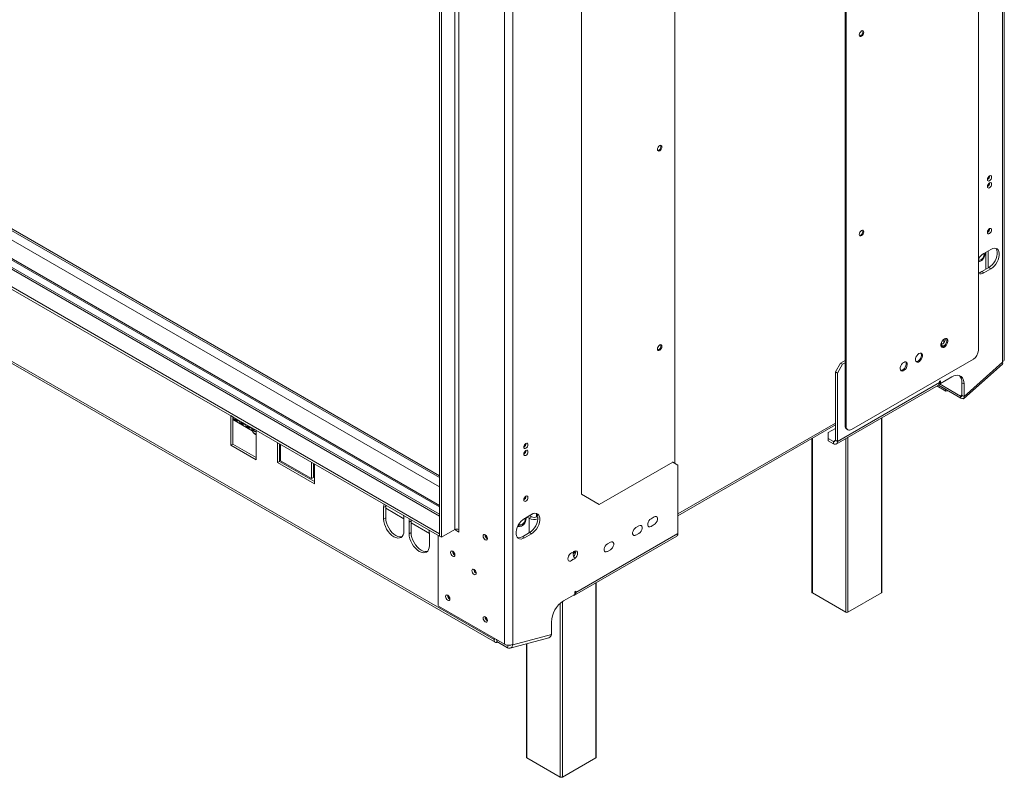
# Model space of a CAD drawing. Units: millimetres. Extents: x 97 to 5271, y 22 to 4130.
# Drawn here: x 4465 to 5271, y 22 to 642 of the extents above; entities that cross this region are included whole.
import ezdxf

# ---------------------------------------------------------------- set-up
doc = ezdxf.new("R2010")
doc.units = ezdxf.units.MM
doc.header["$LTSCALE"] = 20

msp = doc.modelspace()

# ---------------------------------------------------------------- linework, layer by layer
at = {"color": 8, "linetype": 'Continuous', "lineweight": 15}
for p, q in [((3408.6267197, 1067.8923504), (4808.2822013, 259.8884397)), ((3386.5816259, 1056.6067089), (4808.2822013, 235.8764365)), ((3393.2367486, 1060.4486294), (4808.2822013, 243.5602775)), ((3394.0686389, 1060.9288695), (4808.2822013, 244.5207576)), ((3433.4652003, 1061.1007372), (4808.2822013, 267.4357762)), ((5219.2360247, 378.545522), (5219.2360247, 376.3783994)), ((5235.8738313, 335.3041244), (5234.6406688, 334.2106723)), ((4639.41908, 316.7334773), (4638.9925189, 316.9797258)), ((5170.002288, 173.0138257), (5170.002288, 316.3078117)), ((5003.3604838, 237.7414107), (5132.3034851, 312.1786209)), ((5113.4337455, 299.6935349), (5113.4337455, 173.0138257)), ((5140.8861264, 157.1659036), (5140.8861264, 299.4994094)), ((5142.5499071, 300.4598895), (5142.5499071, 157.1659036)), ((4678.0913645, 294.4084427), (4677.2594742, 294.8886828)), ((5132.3034851, 298.0572212), (5130.6397045, 297.0967411)), ((4881.4885504, 222.1908045), (4881.4885504, 234.1476034)), ((4981.0990986, 227.7245787), (4981.4318547, 227.5324826)), ((4983.5947696, 229.1652989), (4983.9275257, 228.9732028)), ((4968.6207436, 220.5209777), (4968.9534998, 220.3288817)), ((4971.1164146, 221.9616979), (4971.4491708, 221.7696019)), ((4945.3278144, 207.0742558), (4945.6605705, 206.8821598)), ((4947.8234854, 208.514976), (4948.1562415, 208.32288)), ((4936.2411051, 38.0663672), (4936.2411051, 181.3603532)), ((4918.9236153, 173.9154764), (4919.7555056, 173.4352364)), ((4907.1249435, 22.2184451), (4907.1249435, 164.5300582)), ((4908.7887242, 165.8473028), (4908.7887242, 22.2184451)), ((4852.8881608, 134.7489962), (4853.8996302, 135.332905)), ((4855.4803045, 133.0760279), (4855.3544859, 132.4611619)), ((4864.3957332, 130.1489629), (4863.9895075, 128.1637696)), ((4879.6725626, 131.4710916), (4879.6725626, 38.0663672))]:
    msp.add_line(p, q, dxfattribs=at)
at = {"color": 7, "linetype": 'Continuous', "lineweight": 15}
for p, q in [((4808.2822013, 237.4676292), (3388.9343759, 1056.8396879)), ((4808.2822013, 269.0269689), (3434.4037367, 1062.1501244)), ((3374.103271, 1049.4031079), (4808.2822013, 221.4692345)), ((3374.103271, 1047.4818354), (4808.2822013, 219.547962)), ((5269.1494445, 362.4076337), (5269.1494445, 1035.3333263)), ((5270.5277656, 364.328594), (5270.5277656, 1037.2542866)), ((5249.3440531, 371.6835142), (5249.3440531, 1000.9002574)), ((3357.7815827, 997.855652), (4852.8881608, 134.7489962)), ((3358.756394, 995.7010882), (4853.8629722, 132.5944324)), ((5140.3664198, 938.949289), (5140.3664198, 309.7325457)), ((5141.1983101, 938.4690489), (5141.1983101, 309.2523056)), ((5000.9328869, 279.058302), (5000.9328869, 809.0064122)), ((4861.5231824, 803.8576146), (4861.5231824, 130.931922)), ((4868.1783051, 803.8576146), (4868.1783051, 130.931922)), ((4820.7605562, 753.1805398), (4820.7605562, 224.8306027)), ((4824.0881176, 753.1805398), (4824.0881176, 224.8306027)), ((4808.2822013, 747.8978991), (4808.2822013, 219.547962)), ((4809.9459819, 746.937419), (4809.9459819, 218.5874819)), ((4924.3309024, 745.8033358), (4924.3309024, 253.8186097)), ((5259.5827057, 454.3894522), (5253.7594734, 451.0277718)), ((5255.5230809, 452.0458807), (5255.5230809, 438.1163429)), ((5257.1868616, 453.0063609), (5257.1868616, 439.076823)), ((5252.0956928, 436.1377538), (5257.9189251, 439.4994343)), ((5252.0956928, 436.1377538), (5253.7594734, 435.1772737)), ((5253.7594734, 435.1772737), (5259.5827057, 438.5389541)), ((5257.9189251, 439.4994343), (5259.5827057, 438.5389541)), ((5220.958926, 377.7248607), (5220.958926, 380.7006024)), ((5218.5656693, 376.1201568), (5220.067915, 375.2529288)), ((5136.4629368, 361.2189765), (5140.3664198, 363.4724093)), ((5145.3577618, 306.8503247), (5245.1846015, 364.4791326)), ((5132.3034851, 354.014595), (5136.4629368, 361.2189765)), ((5138.1267174, 360.2584964), (5133.9672658, 353.0541148)), ((5136.4629368, 361.2189765), (5138.1267174, 360.2584964)), ((5138.1267174, 360.2584964), (5140.3664198, 361.5514491)), ((5237.3321719, 332.2968535), (5268.9440045, 360.3272408)), ((5237.537612, 333.8969282), (5269.1494445, 361.9273156)), ((5269.1494445, 361.9273156), (5269.1494445, 362.4076337)), ((5133.9672658, 353.0541148), (5132.3034851, 354.014595)), ((5132.3034851, 298.0575334), (5132.3034851, 354.014595)), ((5133.9672658, 297.0970533), (5133.9672658, 353.0541148)), ((5218.4041344, 346.8020562), (5217.572244, 346.3218162)), ((5227.554928, 349.9232654), (5218.4041344, 344.6406247)), ((5218.4041344, 344.6406247), (5218.4041344, 346.8020562)), ((5132.9924544, 294.9424895), (5216.5974327, 343.2066161)), ((5133.9672658, 297.0970533), (5217.572244, 345.3611799)), ((5222.6780858, 338.2517022), (5215.3462129, 342.4843023)), ((5222.2474677, 339.8589184), (5216.5229447, 343.1636152)), ((5235.0712869, 332.6034561), (5216.6495768, 343.238083)), ((5234.6406688, 334.2106723), (5217.3769214, 344.1768215)), ((5217.5657301, 345.1246252), (5218.4041344, 344.6406247)), ((5217.572244, 346.3218162), (5217.572244, 345.3611799)), ((5222.2474677, 339.8589184), (5222.4526241, 339.8880551)), ((5222.6780858, 338.2517022), (5222.2474677, 339.8589184)), ((5224.772034, 338.5490882), (5222.6780858, 338.2517022)), ((5237.537612, 344.1585112), (5235.8738313, 345.1189913)), ((5235.8738313, 345.1189913), (5235.8738313, 334.8574083)), ((5237.537612, 344.1585112), (5237.537612, 333.8969282)), ((5234.6406688, 334.2106723), (5235.0712869, 332.6034561)), ((5235.8738313, 334.8574083), (5237.537612, 333.8969282)), ((4639.4084641, 317.0340413), (4637.3287383, 318.2346415)), ((4637.3287383, 318.2346415), (4637.3287383, 293.9497571)), ((4638.9925189, 317.2741614), (4638.9925189, 294.9102373)), ((4638.9925189, 314.9899543), (4654.9528785, 305.7762349)), ((4639.4084641, 317.0340413), (4656.0462707, 307.42924)), ((4640.3832755, 314.8794775), (4641.631111, 314.1591174)), ((4640.7301813, 315.5511111), (4644.6123362, 313.3099908)), ((5170.3468683, 173.4940658), (5170.3468683, 316.5067336)), ((4645.5132658, 311.9179971), (4646.7611013, 311.197637)), ((4645.8601717, 312.5896307), (4649.7423265, 310.3485104)), ((4650.6432562, 308.9565167), (4651.8910917, 308.2361566)), ((4650.990162, 309.6281503), (4654.8723169, 307.38703)), ((4658.1259966, 306.2286399), (4656.0462707, 307.42924)), ((5003.3604838, 236.1495935), (5132.3034851, 310.5868037)), ((5132.3034851, 307.6620225), (5126.4802528, 304.3003421)), ((5140.3664198, 309.7325457), (5141.1983101, 309.2523056)), ((5141.584934, 307.0393409), (5142.4168243, 306.5591009)), ((4655.7732466, 305.9950363), (4657.0210821, 305.2746762)), ((4658.1259966, 281.9437555), (4658.1259966, 306.2286399)), ((5113.0891653, 299.494613), (5113.0891653, 173.4940658)), ((5126.4802528, 304.3003421), (5126.4802528, 299.4979414)), ((5126.4802528, 299.4979414), (5126.4802528, 297.5766689)), ((5126.4802528, 299.4979414), (5130.6397045, 297.0967411)), ((4638.9925189, 294.9102373), (4637.3287383, 293.9497571)), ((4637.3287383, 293.9497571), (4658.1259966, 281.9437555)), ((4638.9925189, 294.9102373), (4658.1259966, 283.8647157)), ((4675.5956935, 296.1462525), (4675.5956935, 279.8127822)), ((4677.2594742, 295.1857723), (4677.2594742, 280.7732624)), ((4677.2594742, 292.8989113), (4678.0913645, 292.4186712)), ((4678.0913645, 281.2539708), (4678.0913645, 294.7055323)), ((5126.4802528, 297.5766689), (5130.6397045, 295.1754686)), ((5130.6397045, 297.0967411), (5130.6397045, 295.1754686)), ((5132.3034851, 298.0575334), (5133.9672658, 297.0970533)), ((4677.2594742, 280.7732624), (4675.5956935, 279.8127822)), ((4675.5956935, 279.8127822), (4705.9596906, 262.2840198)), ((4677.2594742, 280.7732624), (4705.9596906, 264.2049801)), ((4703.4640196, 266.6066488), (4678.0913645, 281.2539708)), ((4703.4640196, 280.0582103), (4703.4640196, 266.6066488)), ((4705.1278002, 279.0977301), (4705.1278002, 267.5671289)), ((4705.1278002, 276.3990499), (4705.9596906, 275.9188099)), ((4705.9596906, 262.2840198), (4705.9596906, 278.6174901)), ((4939.0367848, 245.3263247), (4999.2010322, 280.0584054)), ((4999.2010322, 280.0584054), (4998.8682761, 280.2505014)), ((5003.3604838, 277.6564245), (4999.2010322, 280.0584054)), ((5003.3604838, 277.6564245), (5003.3604838, 221.699363)), ((4705.1278002, 267.5671289), (4703.4640196, 266.6066488)), ((4924.3309024, 253.8186097), (4939.0367848, 245.3263247)), ((4764.1920137, 244.037083), (4762.5282331, 243.0766029)), ((4762.5282331, 243.0766029), (4762.5282331, 233.4702404)), ((4764.2339713, 244.9764639), (4764.1920137, 244.037083)), ((4764.1920137, 244.037083), (4764.1920137, 234.4307205)), ((4764.1920137, 242.3020053), (4779.1644822, 233.6585832)), ((4764.1920137, 234.4307205), (4762.5282331, 233.4702404)), ((4883.5682762, 237.3209425), (4877.7450439, 233.9592621)), ((4884.3432308, 237.7176285), (4879.0178029, 234.6433244)), ((4881.4885504, 234.1476034), (4879.8238232, 235.10863)), ((4883.5682762, 235.3482036), (4881.4885504, 234.1476034)), ((4883.5682762, 235.3482036), (4881.903549, 236.3092302)), ((4882.5700078, 235.9244917), (4882.5700078, 236.6939686)), ((4887.7277279, 235.3482036), (4887.7277279, 237.9120518)), ((4887.7277279, 235.3482036), (4888.7569047, 234.7540725)), ((4983.9275257, 235.2173385), (4981.4318547, 233.7766183)), ((4779.1660397, 233.4718015), (4779.1660397, 223.865439)), ((4784.989272, 232.0310813), (4783.3254913, 231.0706012)), ((4783.3254913, 231.0706012), (4783.3254913, 221.4642387)), ((4785.0312296, 232.9704622), (4784.989272, 232.0310813)), ((4784.989272, 232.0310813), (4784.989272, 222.4247189)), ((4784.989272, 230.2960036), (4799.9617404, 221.6525816)), ((4971.4491708, 228.0137375), (4968.9534998, 226.5730173)), ((4981.4318547, 227.5324826), (4983.9275257, 228.9732028)), ((4784.989272, 222.4247189), (4783.3254913, 221.4642387)), ((4799.963298, 221.4657999), (4799.963298, 211.8594374)), ((4807.0343658, 220.2683221), (4807.0343658, 162.6758372)), ((4808.2822013, 219.547962), (4808.2822013, 221.4692345)), ((4809.9459819, 218.5874819), (4808.2822013, 219.547962)), ((4809.9459819, 218.5874819), (4820.7605562, 224.8306027)), ((4824.0881176, 222.9093302), (4820.7602858, 224.8304466)), ((4824.0881176, 224.8302905), (4824.0578503, 224.8477634)), ((4824.0881176, 224.8306027), (4824.0881176, 222.9093302)), ((4845.5924826, 220.5814929), (4845.5965787, 220.7188286)), ((4876.0812632, 219.0692441), (4881.9044955, 222.4309245)), ((4876.0812632, 219.0692441), (4877.7450439, 218.1087639)), ((4877.7450439, 218.1087639), (4883.5682762, 221.4704444)), ((4881.9044955, 222.4309245), (4883.5682762, 221.4704444)), ((4918.7806942, 171.2806726), (5002.3856725, 219.5447992)), ((4919.7555056, 173.4352364), (5003.3604838, 221.699363)), ((4968.9534998, 220.3288817), (4971.4491708, 221.7696019)), ((4948.1562415, 214.5670156), (4945.6605705, 213.1262954)), ((4818.971992, 207.1300875), (4818.9760882, 207.2674238)), ((4918.2233127, 202.321673), (4918.3605904, 202.3028171)), ((4918.9827359, 204.2210276), (4918.9827359, 207.2832968)), ((4945.6605705, 206.8821598), (4948.1562415, 208.32288)), ((4916.9270785, 200.6376409), (4917.2598346, 200.4455449)), ((4836.441689, 192.2418649), (4836.445785, 192.3792)), ((4936.5856853, 38.5466073), (4936.5856853, 181.5592752)), ((4814.8125404, 171.1058379), (4814.8166366, 171.243176)), ((4918.9236153, 171.754201), (4909.7728216, 166.4715603)), ((4919.7555056, 174.3958726), (4918.9236153, 173.9156326)), ((4918.9236153, 173.9156326), (4918.9236153, 171.754201)), ((4919.7555056, 173.4352364), (4919.7555056, 174.3958726)), ((5113.4337455, 173.0138257), (5140.8861264, 157.1659036)), ((5142.5499071, 157.1659036), (5170.002288, 173.0138257)), ((4807.0343658, 162.6758372), (4807.2839329, 162.2435743)), ((4807.2839329, 162.2435743), (4861.5231824, 130.931922)), ((4845.5924826, 153.3369554), (4845.5965787, 153.4742905)), ((4899.7901377, 138.9194615), (4899.7901377, 149.1810445)), ((4868.1783051, 130.4516039), (4899.7901377, 138.9194615)), ((4852.8881608, 135.9168139), (4852.8881608, 134.7489962)), ((4855.0797772, 133.5109839), (4855.2885241, 134.5311137)), ((4855.088281, 133.3023383), (4855.0797772, 133.5109839)), ((4855.3343135, 134.50468), (4855.088281, 133.3023383)), ((4863.9895075, 128.1637696), (4855.088281, 133.3023383)), ((4855.3544859, 132.4611619), (4856.1679431, 132.6790626)), ((4866.0683793, 127.8269407), (4897.6802119, 136.2947983)), ((4867.7361849, 130.7068344), (4868.1783051, 130.4516039)), ((4868.1783051, 130.931922), (4868.1783051, 130.4516039)), ((4879.3279823, 131.3787889), (4879.3279823, 38.5466073)), ((4879.6725626, 38.0663672), (4907.1249435, 22.2184451)), ((4908.7887242, 22.2184451), (4936.2411051, 38.0663672))]:
    msp.add_line(p, q, dxfattribs=at)
at = {"color": 7, "linetype": 'Continuous', "lineweight": 15, "flags": 128}
for points in [[(5153.6766651, 633.2257098), (5152.9603761, 632.6476758), (5152.3531357, 631.8285839), (5151.9473906, 630.8931334), (5151.8049118, 629.9837381), (5151.9473906, 629.2388453), (5152.3531357, 628.7718581), (5152.9603761, 628.653871), (5153.6766651, 628.9028467), (5154.392954, 629.4808807), (5155.0001945, 630.2999726), (5155.4059396, 631.2354231), (5155.5484183, 632.1448184), (5155.4059396, 632.8897112), (5155.0001945, 633.3566984), (5154.392954, 633.4746854), (5153.6766651, 633.2257098)], [(4988.4545319, 535.0659849), (4989.1708209, 535.6440189), (4989.7780613, 536.4631108), (4990.1838064, 537.3985613), (4990.3262852, 538.3079566), (4990.1838064, 539.0528494), (4989.7780613, 539.5198366), (4989.1708209, 539.6378236), (4988.4545319, 539.388848), (4987.738243, 538.810814), (4987.1310025, 537.9917221), (4986.7252574, 537.0562716), (4986.5827787, 536.1468763), (4986.7252574, 535.4019835), (4987.1310025, 534.9349963), (4987.738243, 534.8170093), (4988.4545319, 535.0659849)], [(4986.7821884, 535.2911864), (4986.9063526, 535.2972493), (4987.6226416, 535.546225)], [(5258.4180593, 510.5387503), (5259.0865956, 511.0782487), (5259.6533534, 511.8427345), (5260.0320488, 512.7158216), (5260.165029, 513.5645906), (5260.0320488, 514.2598239), (5259.6533534, 514.6956786), (5259.0865956, 514.8057998), (5258.4180593, 514.5734225), (5257.7495229, 514.0339241), (5257.1827651, 513.2694384), (5256.8040697, 512.3963512), (5256.6710896, 511.5475823), (5256.8040697, 510.852349), (5257.1827651, 510.4164943), (5257.7495229, 510.306373), (5258.4180593, 510.5387503)], [(5258.4180593, 504.7749328), (5259.0865956, 505.3144312), (5259.6533534, 506.078917), (5260.0320488, 506.9520041), (5260.165029, 507.8007731), (5260.0320488, 508.4960064), (5259.6533534, 508.9318611), (5259.0865956, 509.0419823), (5258.4180593, 508.809605), (5257.7495229, 508.2701067), (5257.1827651, 507.5056209), (5256.8040697, 506.6325337), (5256.6710896, 505.7837648), (5256.8040697, 505.0885315), (5257.1827651, 504.6526768), (5257.7495229, 504.5425555), (5258.4180593, 504.7749328)], [(5153.6766651, 469.9175474), (5152.9603761, 469.3395134), (5152.3531357, 468.5204215), (5151.9473906, 467.584971), (5151.8049118, 466.6755757), (5151.9473906, 465.9306829), (5152.3531357, 465.4636957), (5152.9603761, 465.3457087), (5153.6766651, 465.5946843), (5154.392954, 466.1727183), (5155.0001945, 466.9918102), (5155.4059396, 467.9272607), (5155.5484183, 468.836656), (5155.4059396, 469.5815488), (5155.0001945, 470.048536), (5154.392954, 470.1665231), (5153.6766651, 469.9175474)], [(5258.4180593, 467.3101191), (5259.0865956, 467.8496175), (5259.6533534, 468.6141033), (5260.0320488, 469.4871904), (5260.165029, 470.3359593), (5260.0320488, 471.0311926), (5259.6533534, 471.4670474), (5259.0865956, 471.5771686), (5258.4180593, 471.3447913), (5257.7495229, 470.8052929), (5257.1827651, 470.0408071), (5256.8040697, 469.16772), (5256.6710896, 468.3189511), (5256.8040697, 467.6237178), (5257.1827651, 467.187863), (5257.7495229, 467.0777418), (5258.4180593, 467.3101191)], [(5249.3440531, 444.5896817), (5249.3633791, 444.5819444), (5250.1968735, 444.474239), (5251.1436485, 444.7417894), (5252.1195789, 445.3608228), (5253.0379492, 446.2763351), (5253.817158, 447.4069792), (5254.3879692, 448.6522923), (5254.6996638, 449.9016229), (5254.7245462, 451.0439626), (5254.6310231, 451.5309067)], [(5257.9189251, 439.4994343), (5259.3458428, 440.496362), (5260.7103974, 441.7960907), (5261.9529512, 443.3418159), (5263.0191988, 445.065982), (5263.8625399, 446.8932346), (5264.4461165, 448.7437141), (5264.7444235, 450.5365456), (5264.7444235, 452.1933738), (5264.4461165, 453.6417874), (5263.8625399, 454.8184836), (5263.5315469, 455.2258104)], [(5259.5827057, 438.5389541), (5261.0096235, 439.5358819), (5262.374178, 440.8356106), (5263.6167319, 442.3813357), (5264.6829794, 444.1055018), (5265.5263205, 445.9327545), (5266.1098972, 447.783234), (5266.4082042, 449.5760655), (5266.4082042, 451.2328937), (5266.1098972, 452.6813072), (5265.5263205, 453.8580035), (5264.6829794, 454.7115552), (5263.6167319, 455.2046581), (5262.374178, 455.3157611), (5261.0096235, 455.0400086), (5259.5827057, 454.3894522)], [(5252.9776084, 447.2686128), (5252.2061118, 446.3671031), (5251.3460435, 445.7466745), (5250.5011402, 445.4821598), (5249.7733098, 445.6054634), (5249.3440531, 445.9630528)], [(5249.3440531, 435.2141351), (5250.668775, 435.4871974), (5252.0956928, 436.1377538)], [(5221.4757271, 381.0523326), (5220.5303268, 380.3243899), (5219.6873754, 379.3109817), (5219.0382196, 378.1219264), (5218.6532056, 376.8860766), (5218.5740555, 375.7373559), (5218.8093466, 374.8002459), (5219.3335814, 374.176297), (5220.0899509, 373.9331239), (5220.9964908, 374.097078), (5221.9549633, 374.6503924), (5222.8615032, 375.5331069), (5223.6178727, 376.6495657), (5224.1421075, 377.8787832), (5224.3773986, 379.0875545), (5224.2982485, 380.1448906), (5223.9132345, 380.9362126), (5223.2640787, 381.3757686), (5222.4211273, 381.4159258), (5221.4757271, 381.0523326)], [(5219.0435698, 374.4376655), (5219.2580606, 374.413364), (5220.1646005, 374.5773181), (5221.123073, 375.1306325), (5222.0296128, 376.013347), (5222.7859823, 377.1298058), (5223.3102171, 378.3590233), (5223.5455082, 379.5677946), (5223.4663582, 380.6251306), (5223.0813442, 381.4164527), (5223.075994, 381.422786)], [(4988.4545319, 371.7578225), (4989.1708209, 372.3358565), (4989.7780613, 373.1549484), (4990.1838064, 374.0903989), (4990.3262852, 374.9997942), (4990.1838064, 375.744687), (4989.7780613, 376.2116743), (4989.1708209, 376.3296613), (4988.4545319, 376.0806856), (4987.738243, 375.5026516), (4987.1310025, 374.6835597), (4986.7252574, 373.7481092), (4986.5827787, 372.8387139), (4986.7252574, 372.0938211), (4987.1310025, 371.6268339), (4987.738243, 371.5088469), (4988.4545319, 371.7578225)], [(4986.7822065, 371.9830239), (4986.9063526, 371.9890869), (4987.6226416, 372.2380626)], [(5219.1838489, 374.4185386), (5219.1919309, 374.4244858), (5220.067915, 375.2529288)], [(5200.6784688, 369.0463309), (5199.7330686, 368.3183883), (5198.8901171, 367.30498), (5198.2409613, 366.1159248), (5197.8559473, 364.880075), (5197.7767973, 363.7313542), (5198.0120884, 362.7942443), (5198.5363232, 362.1702954), (5199.2926927, 361.9271222), (5200.1992325, 362.0910764), (5201.1577051, 362.6443908), (5202.0642449, 363.5271053), (5202.8206144, 364.6435641), (5203.3448492, 365.8727816), (5203.5801403, 367.0815529), (5203.5009903, 368.1388889), (5203.1159762, 368.9302109), (5202.4668204, 369.3697669), (5201.623869, 369.4099241), (5200.6784688, 369.0463309)], [(5198.2463115, 362.4316639), (5198.4608023, 362.4073623), (5199.3673422, 362.5713164), (5200.3258147, 363.1246308), (5201.2323546, 364.0073454), (5201.9887241, 365.1238042), (5202.5129589, 366.3530216), (5202.74825, 367.5617929), (5202.6690999, 368.619129), (5202.2840859, 369.410451), (5202.2787357, 369.4167843)], [(5188.2001138, 361.8427299), (5187.2547136, 361.1147873), (5186.4117622, 360.1013791), (5185.7626064, 358.9123238), (5185.3775923, 357.676474), (5185.2984423, 356.5277533), (5185.5337334, 355.5906433), (5186.0579682, 354.9666944), (5186.8143377, 354.7235213), (5187.7208776, 354.8874754), (5188.6793501, 355.4407898), (5189.5858899, 356.3235043), (5190.3422594, 357.4399631), (5190.8664942, 358.6691806), (5191.1017853, 359.8779519), (5191.0226353, 360.9352879), (5190.6376213, 361.72661), (5189.9884655, 362.1661659), (5189.145514, 362.2063231), (5188.2001138, 361.8427299)], [(5185.7679565, 355.2280629), (5185.9824474, 355.2037613), (5186.8889872, 355.3677154), (5187.8474598, 355.9210299), (5188.7539996, 356.8037444), (5189.5103691, 357.9202032), (5190.0346039, 359.1494206), (5190.269895, 360.3581919), (5190.190745, 361.415528), (5189.8057309, 362.20685), (5189.8003808, 362.2131833)], [(5227.554928, 349.9232654), (5229.2884029, 350.7488485), (5230.969207, 351.1990853), (5232.54627, 351.2602956), (5233.9716736, 350.9306195), (5235.2021076, 350.2200742), (5236.2001859, 349.1502491), (5236.9355825, 347.7536503), (5237.3859526, 346.0727129), (5237.537612, 344.1585112)], [(5234.6406688, 334.2106723), (5234.9569821, 334.0541741), (5235.2445912, 333.9654545), (5235.4924435, 333.9479229), (5235.6910142, 334.002253), (5235.8326723, 334.126357), (5235.911974, 334.3154655), (5235.9258717, 334.5623114), (5235.8738313, 334.8574083)], [(5235.0712869, 332.6034561), (5235.7039135, 332.2904598), (5236.2791318, 332.1130205), (5236.7748364, 332.0779573), (5237.1719778, 332.1866175), (5237.455294, 332.4348254), (5237.6138973, 332.8130426), (5237.6416927, 333.3067343), (5237.537612, 333.8969282)], [(4658.1259966, 302.4910517), (4657.5562101, 302.7330186), (4656.6766364, 303.3178452)], [(4878.9096904, 295.4879045), (4878.241154, 294.9484061), (4877.6743962, 294.1839203), (4877.2957008, 293.3108332), (4877.1627207, 292.4620643), (4877.2957008, 291.766831), (4877.6743962, 291.3309762), (4878.241154, 291.220855), (4878.9096904, 291.4532323), (4879.5782267, 291.9927307), (4880.1449845, 292.7572165), (4880.5236799, 293.6303036), (4880.65666, 294.4790725), (4880.5236799, 295.1743059), (4880.1449845, 295.6101606), (4879.5782267, 295.7202818), (4878.9096904, 295.4879045)], [(4878.9096904, 289.724087), (4878.241154, 289.1845886), (4877.6743962, 288.4201029), (4877.2957008, 287.5470157), (4877.1627207, 286.6982468), (4877.2957008, 286.0030135), (4877.6743962, 285.5671587), (4878.241154, 285.4570375), (4878.9096904, 285.6894148), (4879.5782267, 286.2289132), (4880.1449845, 286.993399), (4880.5236799, 287.8664861), (4880.65666, 288.7152551), (4880.5236799, 289.4104884), (4880.1449845, 289.8463431), (4879.5782267, 289.9564643), (4878.9096904, 289.724087)], [(4878.9096904, 252.2592733), (4878.241154, 251.7197749), (4877.6743962, 250.9552891), (4877.2957008, 250.082202), (4877.1627207, 249.2334331), (4877.2957008, 248.5381998), (4877.6743962, 248.102345), (4878.241154, 247.9922238), (4878.9096904, 248.2246011), (4879.5782267, 248.7640995), (4880.1449845, 249.5285853), (4880.5236799, 250.4016724), (4880.65666, 251.2504413), (4880.5236799, 251.9456746), (4880.1449845, 252.3815294), (4879.5782267, 252.4916506), (4878.9096904, 252.2592733)], [(4762.9121316, 245.7395457), (4762.6880785, 244.8584344), (4762.5282331, 243.0766029)], [(4764.1920137, 234.4307205), (4764.3518591, 232.4643354), (4764.8252525, 230.3889637), (4765.5940017, 228.284361), (4766.6285641, 226.2314058), (4767.889182, 224.3089922), (4769.3274106, 222.5909973), (4770.8879795, 221.1434428), (4772.510917, 220.0219573), (4774.1338546, 219.269639), (4775.6944235, 218.915399), (4777.1326521, 218.9728505), (4777.5017954, 219.0616556)], [(4779.1660397, 233.4718015), (4779.0061943, 235.4381867), (4778.7821412, 236.5779842)], [(4783.7093898, 233.7335441), (4783.4853367, 232.8524328), (4783.3254913, 231.0706012)], [(4877.7450439, 233.9592621), (4876.3181262, 232.9623343), (4874.9535716, 231.6626056), (4873.7110177, 230.1168804), (4872.6447702, 228.3927144), (4871.8014291, 226.5654617), (4871.2178524, 224.7149822), (4870.9195454, 222.9221507), (4870.9195454, 221.2653225), (4871.2178524, 219.8169089), (4871.8014291, 218.6402127), (4872.6447702, 217.7866609), (4873.7110177, 217.2935581), (4874.9535716, 217.1824551), (4876.3181262, 217.4582076), (4877.7450439, 218.1087639)], [(4872.8245583, 228.7183756), (4872.9570965, 228.4569365), (4873.5279077, 227.870668), (4874.3071165, 227.6396792), (4875.2254867, 227.7844946), (4876.2014172, 228.2922466), (4877.1481922, 229.1178192), (4877.9816865, 230.1878568), (4878.6278407, 231.4072817), (4879.029241, 232.6677427), (4879.1502213, 233.8572423), (4879.0325388, 234.702517)], [(4878.2108065, 234.2281411), (4878.3060927, 233.9163309), (4878.3497588, 232.9419334), (4878.0947263, 231.8381384), (4877.5717559, 230.7380799), (4876.8439255, 229.7744412), (4875.9990222, 229.0634513), (4875.1389538, 228.6908661), (4874.3674573, 228.7016249)], [(4881.9044955, 222.4309245), (4883.3314133, 223.4278523), (4884.6959679, 224.727581), (4885.9385217, 226.2733061), (4887.0047692, 227.9974722), (4887.8481104, 229.8247249), (4888.431687, 231.6752044), (4888.729994, 233.4680359), (4888.729994, 235.1248641), (4888.431687, 236.5732776), (4887.8481104, 237.7499739), (4887.5171174, 238.1573007)], [(4883.5682762, 221.4704444), (4884.9951939, 222.4673722), (4886.3597485, 223.7671008), (4887.6023024, 225.312826), (4888.6685499, 227.0369921), (4889.511891, 228.8642447), (4890.0954676, 230.7147242), (4890.3937747, 232.5075557), (4890.3937747, 234.164384), (4890.0954676, 235.6127975), (4889.511891, 236.7894938), (4888.6685499, 237.6430455), (4887.6023024, 238.1361484), (4886.3597485, 238.2472514), (4884.9951939, 237.9714989), (4883.5682762, 237.3209425)], [(4981.4318547, 233.7766183), (4980.5071542, 233.0545163), (4979.6939861, 232.042943), (4979.0904307, 230.8639091), (4978.7692856, 229.6596234), (4978.7692856, 228.5753406), (4979.0904307, 227.7418412), (4979.6939861, 227.2596576), (4980.5071542, 227.1869481), (4981.4318547, 227.5324826)], [(4983.9275257, 228.9732028), (4984.8522263, 229.6953048), (4985.6653943, 230.7068781), (4986.2689497, 231.8859121), (4986.5900949, 233.0901977), (4986.5900949, 234.1744805), (4986.2689497, 235.0079799), (4985.6653943, 235.4901635), (4984.8522263, 235.562873), (4983.9275257, 235.2173385)], [(4762.5282331, 233.4702404), (4762.6880785, 231.5038552), (4763.1614719, 229.4284836), (4763.9302211, 227.3238809), (4764.9647834, 225.2709257), (4766.2254013, 223.3485121), (4767.6636299, 221.6305172), (4769.2241989, 220.1829627), (4770.8471364, 219.0614772), (4772.4700739, 218.3091589), (4774.0306429, 217.9549188), (4775.4688714, 218.0123704), (4776.7294893, 218.4793056), (4777.7640517, 219.3377804), (4778.5328009, 220.5548043), (4779.0061943, 222.0836075), (4779.1660397, 223.865439)], [(4874.3674573, 228.7016249), (4873.7775865, 229.09443), (4873.4582363, 229.7483648)], [(4968.9534998, 226.5730173), (4968.0287992, 225.8509153), (4967.2156312, 224.839342), (4966.6120757, 223.6603081), (4966.2909306, 222.4560224), (4966.2909306, 221.3717396), (4966.6120757, 220.5382403), (4967.2156312, 220.0560566), (4968.0287992, 219.9833471), (4968.9534998, 220.3288817)], [(4971.4491708, 221.7696019), (4972.3738713, 222.4917039), (4973.1870393, 223.5032772), (4973.7905948, 224.6823111), (4974.1117399, 225.8865967), (4974.1117399, 226.9708795), (4973.7905948, 227.8043789), (4973.1870393, 228.2865626), (4972.3738713, 228.359272), (4971.4491708, 228.0137375)], [(4783.3254913, 221.4642387), (4783.4853367, 219.4978536), (4783.9587302, 217.422482), (4784.7274793, 215.3178792), (4785.7620417, 213.2649241), (4787.0226596, 211.3425104), (4788.4608882, 209.6245155), (4790.0214571, 208.176961), (4791.6443946, 207.0554756), (4793.2673322, 206.3031572), (4794.8279011, 205.9489172), (4796.2661297, 206.0063687), (4797.5267476, 206.4733039), (4798.56131, 207.3317788), (4799.3300591, 208.5488026), (4799.8034526, 210.0776058), (4799.963298, 211.8594374)], [(4784.989272, 222.4247189), (4785.1491174, 220.4583337), (4785.6225108, 218.3829621), (4786.39126, 216.2783594), (4787.4258224, 214.2254042), (4788.6864403, 212.3029905), (4790.1246688, 210.5849957), (4791.6852378, 209.1374412), (4793.3081753, 208.0159557), (4794.9311128, 207.2636374), (4796.4916818, 206.9093973), (4797.9299104, 206.9668488), (4798.2990537, 207.055654)], [(4799.963298, 221.4657999), (4799.8034526, 223.432185), (4799.5793995, 224.5719825)], [(4845.7172662, 220.6538646), (4845.0328123, 220.8917746), (4844.4525603, 220.7790315), (4844.0648483, 220.3327992), (4843.9287019, 219.6210128), (4844.0648483, 218.7520351), (4844.4525603, 217.8581601), (4845.0328123, 217.0754723), (4845.7172662, 216.5231287), (4846.40172, 216.2852186), (4846.981972, 216.3979618), (4847.369684, 216.844194), (4847.5058304, 217.5559805), (4847.369684, 218.4249582), (4846.981972, 219.3188331), (4846.40172, 220.101521), (4845.7172662, 220.6538646)], [(4945.6605705, 213.1262954), (4944.7358699, 212.4041934), (4943.9227019, 211.3926201), (4943.3191465, 210.2135862), (4942.9980013, 209.0093006), (4942.9980013, 207.9250178), (4943.3191465, 207.0915184), (4943.9227019, 206.6093348), (4944.7358699, 206.5366253), (4945.6605705, 206.8821598)], [(4948.1562415, 208.32288), (4949.0809421, 209.044982), (4949.8941101, 210.0565553), (4950.4976655, 211.2355892), (4950.8188106, 212.4398749), (4950.8188106, 213.5241577), (4950.4976655, 214.357657), (4949.8941101, 214.8398407), (4949.0809421, 214.9125502), (4948.1562415, 214.5670156)], [(4819.0967756, 207.2024592), (4818.4123217, 207.4403692), (4817.8320697, 207.3276261), (4817.4443577, 206.8813939), (4817.3082114, 206.1696074), (4817.4443577, 205.3006297), (4817.8320697, 204.4067547), (4818.4123217, 203.6240669), (4819.0967756, 203.0717233), (4819.7812295, 202.8338133), (4820.3614814, 202.9465564), (4820.7491934, 203.3927886), (4820.8853398, 204.1045751), (4820.7491934, 204.9735528), (4820.3614814, 205.8674278), (4819.7812295, 206.6501156), (4819.0967756, 207.2024592)], [(4917.2598346, 205.9848437), (4916.3838505, 205.801897), (4915.4648567, 205.2364437), (4914.6091473, 204.3538861), (4913.9156968, 203.2563039), (4913.464712, 202.0706475), (4913.3083555, 200.934054), (4913.464712, 199.9779858), (4913.9156968, 199.3130253), (4914.6091473, 199.0160841), (4915.4648567, 199.1215075), (4916.3838505, 199.6171018), (4917.2598346, 200.4455449)], [(4917.2598346, 200.4455449), (4918.1358187, 200.6284916), (4919.0548125, 201.1939449), (4919.9105219, 202.0765025), (4920.6039724, 203.1740847), (4921.0549572, 204.3597411), (4921.2113137, 205.4963346), (4921.0549572, 206.4524027), (4920.6039724, 207.1173632), (4919.9105219, 207.4143044), (4919.0548125, 207.3088811), (4918.1358187, 206.8132867), (4917.2598346, 205.9848437)], [(4918.907655, 207.2541703), (4918.5133243, 206.6146531), (4917.9890896, 205.3854357), (4917.7537985, 204.1766644), (4917.8329485, 203.1193283), (4918.2179625, 202.3280063), (4918.8671183, 201.8884503), (4919.1924807, 201.8225771)], [(4836.5664725, 192.3142366), (4835.8820186, 192.5521466), (4835.3017666, 192.4394035), (4834.9140546, 191.9931712), (4834.7779083, 191.2813848), (4834.9140546, 190.4124071), (4835.3017666, 189.5185321), (4835.8820186, 188.7358443), (4836.5664725, 188.1835007), (4837.2509264, 187.9455906), (4837.8311784, 188.0583338), (4838.2188904, 188.504566), (4838.3550367, 189.2163525), (4838.2188904, 190.0853302), (4837.8311784, 190.9792051), (4837.2509264, 191.761893), (4836.5664725, 192.3142366)], [(4814.9373239, 171.1782095), (4814.25287, 171.4161196), (4813.672618, 171.3033764), (4813.284906, 170.8571442), (4813.1487597, 170.1453577), (4813.284906, 169.27638), (4813.672618, 168.3825051), (4814.25287, 167.5998173), (4814.9373239, 167.0474737), (4815.6217778, 166.8095636), (4816.2020298, 166.9223068), (4816.5897418, 167.368539), (4816.7258881, 168.0803255), (4816.5897418, 168.9493032), (4816.2020298, 169.8431781), (4815.6217778, 170.6258659), (4814.9373239, 171.1782095)], [(4845.7172662, 153.4093271), (4845.0328123, 153.6472372), (4844.4525603, 153.534494), (4844.0648483, 153.0882618), (4843.9287019, 152.3764753), (4844.0648483, 151.5074976), (4844.4525603, 150.6136227), (4845.0328123, 149.8309348), (4845.7172662, 149.2785912), (4846.40172, 149.0406812), (4846.981972, 149.1534243), (4847.369684, 149.5996566), (4847.5058304, 150.311443), (4847.369684, 151.1804207), (4846.981972, 152.0742957), (4846.40172, 152.8569835), (4845.7172662, 153.4093271)], [(4852.8881608, 134.7489962), (4852.9326059, 134.1487206), (4853.0647541, 133.6157957), (4853.281075, 133.1644576), (4853.5757902, 132.806763), (4853.9410268, 132.5522673), (4854.3670281, 132.4077687), (4854.8424142, 132.3771274), (4855.3544859, 132.4611619)]]:
    msp.add_lwpolyline(points, dxfattribs=at)
at = {"color": 7, "linetype": 'Continuous', "lineweight": 15}
for centre, radius, start, end in [((5151.3638895, 632.3994152), 3.3334695, 281.0769518193, 18.9284247133), ((4986.0937573, 538.5602687), 3.3796371, 296.8965620692, 18.7013949084), ((5254.9285218, 508.806736), 3.5711382, 299.2413278991, 0.7640470985), ((5254.928519, 514.5705551), 3.5711412, 299.2414519618, 0.7639238085), ((5151.3638895, 469.0912528), 3.3334695, 281.0769518344, 18.9284246983), ((5254.9285223, 471.341922), 3.5711377, 299.2413052469, 0.7640696811), ((5261.0778557, 439.2798337), 13.8409815, 121.9208571686, 147.9686460594), ((5249.6055409, 449.9942522), 4.3358908, 321.0514186529, 14.1816336539), ((5250.8559429, 439.2778393), 5.024453, 252.4879519512, 305.3015652547), ((5217.2302371, 381.1676717), 5.1280414, 285.1396082867, 2.6247354749), ((4986.0937467, 375.2521136), 3.3796484, 296.8966663822, 18.7009216615), ((5219.7155282, 378.7048538), 3.4698649, 275.8287992948, 321.1459580701), ((5240.3133702, 372.0944604), 9.0400283, 302.60547834, 357.3945215143), ((5268.1726735, 364.5634475), 2.3667731, 294.3746582936, 354.3052007488), ((5267.7730902, 361.2908052), 1.5164091, 320.5484792034, 24.8187053671), ((5228.2251713, 345.6796521), 7.6691812, 355.807612442, 44.105404667), ((5215.3337238, 345.0761727), 2.2565908, 304.0563508638, 7.2558295296), ((4641.6469844, 316.7490341), 2.2565908, 172.7441704463, 235.9436491603), ((4642.5727616, 315.7902809), 1.8580378, 187.3957315312, 292.6096450015), ((4646.5657991, 313.5867682), 1.9729732, 188.0643059079, 237.7594039996), ((4647.702752, 312.8288005), 1.8580378, 187.3957315312, 292.6096450015), ((4651.6957895, 310.6252878), 1.9729732, 188.0643059079, 237.7594039996), ((4652.8327423, 309.8673201), 1.8580378, 187.3957315312, 292.6096450015), ((4656.8257798, 307.6638074), 1.9729732, 188.0643059078, 237.7594039996), ((4658.0372456, 307.0860859), 2.0203306, 170.2208739983, 272.5177529712), ((5143.2487839, 309.4143884), 2.8998702, 173.7011524717, 234.986667135), ((5143.7340417, 308.8409692), 2.5688776, 170.7859630095, 309.2032852357), ((4875.4201496, 295.4850374), 3.5711417, 299.2414758313, 0.7639002182), ((5131.2891925, 297.8929989), 1.0275511, 230.7967147643, 9.2140369905), ((5131.9386805, 296.7679842), 2.0551021, 230.7967147643, 9.2140369904), ((4875.4201496, 289.7212199), 3.5711417, 299.2414747536, 0.7639012932), ((4875.4201498, 252.2564061), 3.5711416, 299.241467622, 0.7639084074), ((4885.6750262, 242.2423959), 9.1133004, 242.6528371885, 289.6857350722), ((4885.648002, 239.3620597), 4.5206527, 242.6096722366, 297.3903277634), ((4822.4243369, 221.6195178), 3.6165221, 62.6096722366, 117.3903277634), ((4849.3444975, 220.6887114), 3.7535466, 181.6368524546, 240.5976664365), ((4849.1847129, 220.590211), 3.5478966, 178.2692985072, 241.7253247864), ((4873.0440998, 223.668775), 5.5118097, 260.4792709257, 303.4375911721), ((5001.1219636, 221.4143558), 2.2565908, 304.0563507811, 7.2558296123), ((4822.7240068, 207.2373059), 3.7535464, 181.6368513691, 240.5976772759), ((4822.564222, 207.1388055), 3.5478963, 178.2692877056, 241.7253356407), ((4914.1890509, 206.4204687), 5.2987153, 315.6050529801, 10.6231094867), ((4840.1937041, 192.3490834), 3.7535468, 181.6368535689, 240.5976553096), ((4840.0339193, 192.250583), 3.5478966, 178.2693006217, 241.7253226664), ((4818.5645545, 171.213056), 3.7535458, 181.6368478315, 240.5977126002), ((4818.404769, 171.114555), 3.5478948, 178.2692263178, 241.7253973109), ((4917.7603441, 173.0922295), 2.0244315, 269.2792644043, 9.7548921711), ((5113.6779383, 173.5527792), 0.5916933, 185.6947992509, 245.6253417069), ((5169.7580953, 173.5527792), 0.5916933, 294.3746582936, 354.3052007488), ((4921.3721091, 148.247698), 21.6021441, 122.4763035594, 177.523696295), ((4849.3444977, 153.444174), 3.7535468, 181.6368536459, 240.5976545401), ((4849.1847122, 153.3456732), 3.5478959, 178.2692685651, 241.7253548723), ((5141.7180168, 158.771446), 1.8082611, 242.6096722366, 297.3903277634), ((4896.6485446, 139.2845393), 3.1627344, 289.0379733159, 353.3715103432), ((4855.4394705, 135.3253035), 0.8001466, 222.5410452104, 257.4643313223), ((4864.8507438, 137.3540918), 7.2330443, 242.6096722366, 297.3903277634), ((4865.3824211, 130.5920364), 2.7994086, 240.1603565958, 357.1245455726), ((4865.1377443, 131.3218091), 1.2614124, 249.8546048609, 294.8928965282), ((4879.9167553, 38.6053207), 0.5916933, 185.6947992513, 245.6253417063), ((4935.9969123, 38.6053207), 0.5916933, 294.3746582935, 354.305200749), ((4907.9568338, 23.8239875), 1.8082611, 242.6096722366, 297.3903277634)]:
    msp.add_arc(centre, radius, start, end, dxfattribs=at)
for points, knots in [([(5254.6657862, 451.296914), (5254.6632462, 451.3748157), (5254.6606286, 451.4550977), (5254.6336178, 451.5297295), (5254.632817, 451.5319423)], [0, 0, 0, 0, 0.9703511509, 1, 1, 1, 1]), ([(5249.3440531, 444.3235021), (5249.4423158, 444.3254169), (5249.9451309, 444.3352149), (5250.4261754, 444.4923556), (5250.8132118, 444.6187871)], [0, 0, 0, 0, 0.1954249739, 1, 1, 1, 1]), ([(4654.6096429, 307.5844405), (4654.6350476, 307.2465484), (4654.6858915, 306.5703049), (4655.0932226, 305.4556767), (4655.7042167, 304.4465747), (4656.4408837, 303.6955594), (4657.1520173, 303.3006546), (4657.7332349, 303.1917299), (4658.0115315, 303.3135575), (4658.1259966, 303.3636659)], [0, 0, 0, 0, 0.1646386141, 0.3295009168, 0.4969135144, 0.6480211591, 0.7825159324, 0.9105474959, 1, 1, 1, 1]), ([(4654.7506612, 306.353224), (4654.7344918, 306.3886766), (4654.6593615, 306.5534051), (4654.6185266, 307.0149521), (4654.6117112, 307.4518546), (4654.6096429, 307.5844405)], [0, 0, 0, 0, 0.1603809699, 0.745202541, 1, 1, 1, 1]), ([(4654.7571827, 306.3547315), (4654.7746175, 306.2736607), (4654.8367555, 305.9847228), (4654.9643478, 305.7170791), (4655.05614, 305.5245314)], [0, 0, 0, 0, 0.2805821823, 1, 1, 1, 1]), ([(4655.05614, 305.5245314), (4655.3097922, 305.0481945), (4655.7463238, 304.2284255), (4656.4127722, 303.5887921), (4656.6919725, 303.3208257)], [0, 0, 0, 0, 0.5810624345, 1, 1, 1, 1]), ([(4871.9536147, 227.5613403), (4872.2976065, 227.5087621), (4873.0974882, 227.3865022), (4874.2010055, 227.4817005), (4874.9056064, 227.7100749), (4875.173272, 227.7968303)], [0, 0, 0, 0, 0.3187592783, 0.7412085738, 1, 1, 1, 1])]:
    msp.add_open_spline(points, degree=3, knots=knots, dxfattribs=at)

doc.saveas('drawing.dxf')
